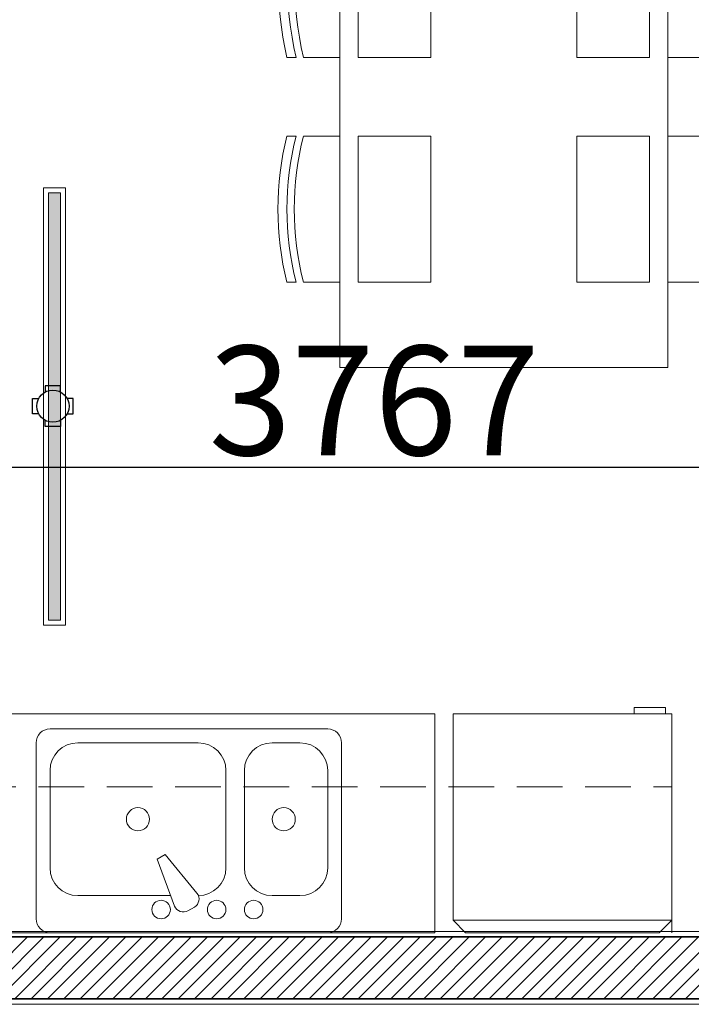
# Model space of a CAD drawing. Units: inches. Extents: x -568516 to 78396, y -120298 to 86082.
# Drawn here: x -388212 to -386369, y 22299 to 24999 of the extents above; entities that cross this region are included whole.
import ezdxf

# ---------------------------------------------------------------- set-up
doc = ezdxf.new("R2010")
doc.units = ezdxf.units.IN
doc.header["$MEASUREMENT"] = 0
for name, pattern in [('BLOCK B1-TYPICAL  3-22FL - FUR$0$HIDDEN', [0.375, 0.25, -0.125]), ('BORDER2', [0.875, 0.25, -0.125, 0.25, -0.125, 0, -0.125]), ('CONTINOUS', [0])]:
    doc.linetypes.add(name, pattern=pattern)
doc.layers.get('Defpoints').update_dxf_attribs({"color": 6, "lineweight": 0})
for name, color, linetype, lineweight in [('BLOCK B1-TYPICAL  3-22FL - FUR$0$Nqh-A-Furn', 251, 'Continuous', 9), ('BLOCK B2-TYPICAL 3-22FL$0$Nqh-A-Wall', 4, 'Continuous', 35), ('BLOCK B2-TYPICAL 3-22FL$0$Nqh-A-Wall-Patt', 135, 'Continuous', 5), ('BLOCK B2-TYPICAL 3-22FL$0$Nqh-A-Wall-Patt-2', 251, 'Continuous', 9), ('den hq1.2', 6, 'Continuous', 9)]:
    doc.layers.add(name, color=color, linetype=linetype, lineweight=lineweight)
for name, color, linetype in [('Cốc chia ngả', 6, 'Continuous'), ('LV trunking', 10, 'BORDER2'), ('Ống âm sàn', 6, 'CONTINOUS')]:
    doc.layers.add(name, color=color, linetype=linetype)
doc.layers.get('0').off()
doc.styles.get("Standard").update_dxf_attribs({"font": 'ARIAL.TTF'})
doc.dimstyles.new('TƯỜNG 1 -100', dxfattribs={"dimscale": 100, "dimtxt": 3, "dimasz": 1, "dimexe": 1, "dimexo": 1, "dimgap": 0.3, "dimtad": 1, "dimdec": 0, "dimdsep": 46, "dimtxsty": 'Standard', "dimblk": 'ARCHTICK', "dimcen": 0.09, "dimclrd": 1, "dimclre": 1, "dimclrt": 256, "dimadec": 0, "dimazin": 0, "dimtfac": 1, "dimtdec": 0, "dimtix": 1, "dimtmove": 2, "dimatfit": 1, "dimldrblk": 'ARCHTICK', "dimfxl": 1, "dimtolj": 1, "dimtzin": 0, "dimlwd": -1, "dimlwe": -1, "dimarcsym": 0})

# ---------------------------------------------------------------- blocks, each defined once
blk = doc.blocks.new('BLOCK B1-TYPICAL  3-22FL - FUR$0$15PSNK11')
at = {"layer": 'BLOCK B1-TYPICAL  3-22FL - FUR$0$Nqh-A-Furn', "linetype": 'ByBlock'}
for p, q in [((1.5, 16.49999999999994), (20.5, 16.49999999999994)), ((0, -15.00000000000006), (0, 14.99999999999994)), ((17.5, 14.99999999999994), (7, 14.99999999999994)), ((22, 14.99999999999994), (22, -15.00000000000006)), ((4, 11.99999999999994), (4, 1.954647999999963)), ((20.5, -1.000000000000057), (20.5, 11.99999999999994)), ((2.880753000000027, 1.535339999999962), (7.946151999999984, 3.43301299999996)), ((7.946151999999984, 3.43301299999996), (8.446151999999984, 2.566986999999926)), ((8.446151999999984, 2.566986999999926), (4.270019999999931, -0.870941000000073)), ((2.365550999999982, 0.098897999999906), (2.768423999999982, -0.5988980000000197)), ((7, -4.000000000000057), (17.5, -4.000000000000057)), ((17.5, -6.000000000000057), (7, -6.000000000000057)), ((4, -9.000000000000057), (4, -12.00000000000006)), ((20.5, -12.00000000000006), (20.5, -9.000000000000057)), ((7, -15.00000000000006), (17.5, -15.00000000000006)), ((20.5, -16.50000000000006), (1.5, -16.50000000000006))]:
    blk.add_line(p, q, dxfattribs=at)
for centre, radius in [((12.25, 5.499999999999943), 1.249999999988542), ((2.5, 2.999999999999943), 0.9999999999908333), ((2.5, -3.000000000000057), 0.9999999999908333), ((2.5, -7.000000000000057), 0.9999999999908333), ((12.25, -10.25000000000006), 1.249999999988542)]:
    blk.add_circle(centre, radius, dxfattribs=at)
for centre, radius, start, end in [((1.5, 14.99999999999994), 1.49999999998625, 90, 180), ((20.5, 14.99999999999994), 1.49999999998625, 0, 90), ((7, 11.99999999999994), 2.9999999999725, 90, 180), ((17.5, 11.99999999999994), 2.9999999999725, 0, 90), ((3.231576000000018, 0.598897999999906), 0.9999999999908333, 110.5376779999421, 210.0000000000157), ((3.634449000000018, -0.09889800000001969), 0.9999999999908333, 210.0000000000157, 309.4623220000338), ((7, -1.000000000000057), 2.9999999999725, 180, 270), ((17.5, -1.000000000000057), 2.9999999999725, 270, 0), ((7, -9.000000000000057), 2.9999999999725, 90, 180), ((17.5, -9.000000000000057), 2.9999999999725, 0, 90), ((7, -12.00000000000006), 2.9999999999725, 180, 270), ((17.5, -12.00000000000006), 2.9999999999725, 270, 0), ((1.5, -15.00000000000006), 1.49999999998625, 180, 270), ((20.5, -15.00000000000006), 1.49999999998625, 270, 0)]:
    blk.add_arc(centre, radius, start, end, dxfattribs=at)
blk = doc.blocks.new('BLOCK B1-TYPICAL  3-22FL - FUR$0$tu lanhh')
for p, q in [((-600, 565.5750000002445), (-565.5750000001863, 600.0000000001237)), ((-565.5750000001863, 600.0000000001237), (-32.42499976622639, 600.000000000131)), ((-32.42499976622639, 600.000000000131), (2.000000233587343, 565.5750000002517)), ((-600, 565.5750000002445), (2.000000233587343, 565.5750000002517)), ((-600.0000000000073, -2.000000022460881), (-600, 565.5750000002445)), ((2.000000233587343, 565.5750000002517), (2.000000233580067, -2.000000022460881)), ((2.000000233580067, -2.000000022460881), (-600.0000000000073, -2.000000022460881)), ((-101.2749997648716, -19.2125000227752), (-101.2749997648716, -2.000000022460881)), ((-15.21249976580293, -19.21250002189481), (-101.2749997648716, -19.2125000227752)), ((-15.21249976580293, -2.000000021522283), (-15.21249976580293, -19.21250002189481))]:
    blk.add_line(p, q)
blk = doc.blocks.new('BLOCK B1-TYPICAL  3-22FL - FUR$0$BANAN')
for p, q in [((-144.9997100001201, -150.4058897305949), (-119.999759999977, -150.4058897305949)), ((-99.99980000033975, -150.4058897305949), (0, -150.4058897305949)), ((999.9998000003397, -150.4058897301293), (900, -150.4058897310606)), ((1044.99971000012, -150.405889729198), (1019.999760000035, -150.405889729198)), ((-119.9997600000352, -600.4050897310226), (-144.9997100001201, -600.4050897310226)), ((-99.99980000039795, -600.4050897310226), (0, -600.4050897310226)), ((999.9998000003397, -600.4050897305569), (900, -600.4050897305569)), ((1019.999760000035, -600.4050897305569), (1044.99971000012, -600.4050897296256)), ((-119.9997600000352, -815.7811783372163), (-144.9997100001201, -815.7811783362849)), ((-99.99980000033975, -815.7811783372163), (0, -815.7811783372163)), ((999.9998000003397, -815.7811783360521), (900, -815.7811783360521)), ((1019.999760000035, -815.7811783360521), (1044.99971000012, -815.7811783360521)), ((-144.9997100001201, -1215.780378337644), (-119.9997600000352, -1215.780378337644)), ((-99.99980000039795, -1215.780378337644), (-5.820766091346741e-11, -1215.780378337644)), ((999.9998000003397, -1215.78037833648), (900, -1215.780378337411)), ((1044.999710000062, -1215.78037833648), (1019.999760000035, -1215.78037833648))]:
    blk.add_line(p, q)
for points in [[(0, 0), (900, 0), (900, -1450), (0, -1450)], [(249.9993000002578, -600.4050897300913), (49.99990000016987, -600.4050897310226), (49.99990000022808, -150.4058897305949), (249.9993000002578, -150.4058897305949)], [(650.0007000006735, -150.4058897301293), (850.0001000007614, -150.4058897301293), (850.0001000007614, -600.4050897296256), (650.0007000006735, -600.4050897305569)], [(249.9993000001996, -1215.780378336713), (49.99990000016987, -1215.780378337644), (49.99990000016987, -815.7811783372163), (249.9993000002578, -815.7811783372163)], [(650.0007000006735, -815.7811783369834), (850.0001000007614, -815.7811783360521), (850.0001000007614, -1215.78037833648), (650.0007000006735, -1215.78037833648)]]:
    blk.add_lwpolyline(points, close=True)
for centre, radius, start, end in [((854.9984667779063, -375.4055620670988), 1024.997150217146, 167.3195667656365, 192.6803605585494), ((879.9984167779912, -375.4055620680301), 1024.997150217146, 167.3195667656365, 192.6803605585494), ((899.9983767776866, -375.4055620680301), 1024.997150217146, 167.3195667656365, 192.6803605585494), ((0.001622784329811111, -375.4054085776879), 1024.997150655141, 347.3195623756692, 12.68035610247085), ((20.00158278495655, -375.4054085776879), 1024.997150655141, 347.3195623756692, 12.68035610247085), ((45.00153278498328, -375.4054085767566), 1024.997150655141, 347.3195623756692, 12.68035610247085), ((642.4987150002271, -1015.780778336033), 812.4973984394529, 165.7499083249085, 194.2500099186712), ((667.498665000312, -1015.780778336033), 812.4973984394529, 165.7499083249085, 194.2500099186712), ((687.4986250000075, -1015.780778336033), 812.4973984394529, 165.7499083249085, 194.2500099186712), ((212.5013749999925, -1015.780778337663), 812.4973984394529, 345.7499033699428, 14.25000490870282), ((232.5013350006193, -1015.780778337663), 812.4973984394529, 345.7499033699428, 14.25000490870282), ((257.5012850007042, -1015.7807783358), 812.4973984394529, 345.7499033699428, 14.25000490870282)]:
    blk.add_arc(centre, radius, start, end)
blk = doc.blocks.new('BLOCK B1-TYPICAL  3-22FL - FUR$0$TYPE C4-7-12-2')
at = {"layer": 'BLOCK B1-TYPICAL  3-22FL - FUR$0$Nqh-A-Furn', "flags": 128}
blk.add_lwpolyline([(-2199.907250328106, -99.63024702361145), (-199.9929609989049, -99.63024702361145), (-199.9929609989049, -2049.630172331192), (-799.9929609989049, -2049.630172331192), (-799.8864698872203, -699.6302470236114), (-799.8864698872203, -699.6302470236114), (-2199.907250328106, -699.6302470236114), (-2199.907250328106, -99.63024702361145)], close=True, dxfattribs=at)
at = {"layer": 'BLOCK B1-TYPICAL  3-22FL - FUR$0$Nqh-A-Furn', "linetype": 'BLOCK B1-TYPICAL  3-22FL - FUR$0$HIDDEN', "ltscale": 500, "flags": 128}
blk.add_lwpolyline([(-2199.907250328106, -499.6302470236114), (-599.9929609989049, -499.6302470236114), (-599.9929609989049, -2699.630172331192), (-199.9929609989049, -2699.630172331192)], dxfattribs=at)
at = {"layer": 'BLOCK B1-TYPICAL  3-22FL - FUR$0$Nqh-A-Furn', "extrusion": (0, 0, -1), "xscale": 25.39999999990687, "yscale": 25.39999999990687, "zscale": -25.4}
blk.add_blockref('BLOCK B1-TYPICAL  3-22FL - FUR$0$15PSNK11', (199.9929609989049, -1374.630209677402), dxfattribs=at)
at = {"layer": 'BLOCK B1-TYPICAL  3-22FL - FUR$0$Nqh-A-Furn', "rotation": 90}
blk.add_blockref('BLOCK B1-TYPICAL  3-22FL - FUR$0$BANAN', (-3199.95961297449, -2688.851938531647), dxfattribs=at)
at = {"layer": 'BLOCK B1-TYPICAL  3-22FL - FUR$0$Nqh-A-Furn', "xscale": 0.9966777404770255, "yscale": 0.9966777404770255, "zscale": 0.9966777404770255, "rotation": 270}
blk.add_blockref('BLOCK B1-TYPICAL  3-22FL - FUR$0$tu lanhh', (-797.9996054946678, -2697.636816617407), dxfattribs=at)
blk = doc.blocks.new('_ARCHTICK')
at = {"color": 0, "linetype": 'ByBlock', "const_width": 0.15}
blk.add_lwpolyline([(-0.5, -0.5), (0.5, 0.5)], dxfattribs=at)
blk = doc.blocks.new('*D421')
at = {"layer": 'Defpoints', "color": 0, "transparency": 16777216}
for p in [(-385355.490657364, 23939.51288521476), (-389122.825979544, 23878.58766474662), (-385355.490657364, 23771.95123489836)]:
    blk.add_point(p, dxfattribs=at)
at = {"layer": 'Ống âm sàn', "color": 1, "transparency": 16777216}
for p, q in [((-385355.490657364, 23839.51288521476), (-385355.490657364, 23671.95123489836)), ((-389122.825979544, 23778.58766474662), (-389122.825979544, 23671.95123489836)), ((-389122.825979544, 23771.95123489836), (-385355.490657364, 23771.95123489836))]:
    blk.add_line(p, q, dxfattribs=at)
at = {"layer": 'Ống âm sàn', "color": 1, "transparency": 16777216, "xscale": 100, "yscale": 100, "zscale": 100, "rotation": 180}
blk.add_blockref('_ARCHTICK', (-389122.825979544, 23771.95123489836), dxfattribs=at)
at = {"layer": 'Ống âm sàn', "color": 1, "transparency": 16777216, "xscale": 100, "yscale": 100, "zscale": 100}
blk.add_blockref('_ARCHTICK', (-385355.490657364, 23771.95123489836), dxfattribs=at)
at = {"layer": 'Ống âm sàn', "transparency": 16777216, "insert": (-387239.1583184539, 23955.22545045088), "char_height": 300, "attachment_point": 5}
blk.add_mtext('\\A1;3767', dxfattribs=at)
blk = doc.blocks.new('den hq')
at = {"layer": 'den hq1.2'}
h = blk.add_hatch(color=256, dxfattribs=at)
h.paths.add_polyline_path([(525247.6234810597, -35325.44435606301), (525247.6234810597, -36404.59485339633), (525280.6427839241, -36404.59485339633), (525280.6427839241, -35292.69570322216)])
h.paths.add_polyline_path([(525247.6234810597, -35231.93295491234), (525247.6234810597, -35325.44435606301), (525280.6427839241, -35292.69570322216), (525280.6427839241, -35231.9329549124)])
for points in [[(525233.9544303017, -36418.26390415434), (525233.9544303017, -35218.26390415434), (525294.3118346821, -35218.26390415434), (525294.3118346821, -36418.26390415434)], [(525247.6234810597, -36404.59485339633), (525247.6234810597, -35231.93295491234), (525280.6427839241, -35231.93295491234), (525280.6427839241, -36404.59485339633)]]:
    blk.add_lwpolyline(points, close=True, dxfattribs=at)
blk = doc.blocks.new('fsfsf')
at = {"layer": 'Cốc chia ngả'}
for points in [[(3778905.431905516, -747724.9517649761), (3778905.431905516, -747690.906033793), (3778821.064420707, -747690.906033793), (3778821.064420707, -747724.9517649761)], [(3778785.395305564, -747760.6208801186), (3778751.349574381, -747760.6208801186), (3778751.349574381, -747844.9883649284), (3778785.395305564, -747844.9883649284)], [(3778941.101020659, -747760.6208801186), (3778975.146751842, -747760.6208801186), (3778975.146751842, -747844.9883649284), (3778941.101020659, -747844.9883649284)], [(3778905.431905516, -747880.6574800708), (3778905.431905516, -747914.703211254), (3778821.064420707, -747914.703211254), (3778821.064420707, -747880.6574800708)]]:
    blk.add_lwpolyline(points, dxfattribs=at)
blk.add_circle((3778863.248163112, -747802.8046225235), 88.54679865250822, dxfattribs=at)

msp = doc.modelspace()

# ---------------------------------------------------------------- hatches: boundary and pattern name
at = {"layer": 'BLOCK B2-TYPICAL 3-22FL$0$Nqh-A-Wall-Patt'}
h = msp.add_hatch(dxfattribs=at)
h.set_pattern_fill('ANSI31', color=256, scale=10, angle=180)
h.set_pattern_definition([(225, (-416152.8151406323, -81046.659001289), (22.4506403026729, -22.45064030267289), [])])
h.paths.add_polyline_path([(-387137.8260914246, 32314.39023411955), (-387137.8260914246, 32484.39029270585), (-388107.5821539737, 32484.35622432141), (-388107.5821582184, 31209.32778978621), (-388007.5821582184, 31209.32778978621), (-387937.5821539238, 31209.32778978621), (-387937.5821539238, 32314.35510943062)])
h.paths.add_polyline_path([(-385607.8260875014, 32484.4441773452), (-385607.8260428669, 32314.39028203866), (-384607.967965437, 32314.35456413811), (-384537.9679786246, 32314.40916141873), (-380857.8260260033, 32314.40884005133), (-380857.8260260033, 31164.39051887725), (-380687.8260983612, 31164.39057883539), (-380687.826033039, 32484.40917676454)])
h.paths.add_polyline_path([(-380857.8260260033, 28984.35569496063), (-380857.8260199262, 28914.35569496063), (-380857.8260966181, 28264.25316987198), (-380687.8262892317, 28264.25316987198), (-380687.826184366, 29634.3905801886), (-380857.8260260033, 29634.39053556818)])
h.paths.add_polyline_path([(-380857.8264275065, 25584.35595878609), (-381860.6298396796, 25584.33832096547), (-381860.6286084889, 25514.33861093788), (-381860.6281012268, 25014.39315995359), (-381787.8255717052, 25014.39315995359), (-381787.8260789673, 25414.33861093788), (-380687.8264358937, 25414.33861093788), (-380687.8264051488, 26734.25296673516), (-380857.8263144966, 26734.25296673516)])
h.paths.add_polyline_path([(-380687.8255564108, 22314.39827630867), (-380687.8255564108, 23484.39315995359), (-380857.8255564108, 23484.39315995359), (-380857.8255564108, 22484.3931327833), (-381787.8270974745, 22484.39299619751), (-381787.8272002809, 23184.39307765657), (-381858.2691906401, 23184.39307765657), (-381858.2795900814, 22484.33570862928), (-384407.8263592935, 22484.40077539434), (-384407.8263592935, 22414.38933456904), (-384307.8263592935, 22414.38933456904), (-384307.8263592935, 22314.38936481171)])
h.paths.add_polyline_path([(-385537.826480263, 22314.38933456421), (-385537.826480263, 22414.38933456625), (-385437.826480263, 22414.38933456625), (-385437.826480263, 22484.38933184958), (-389037.5798288437, 22484.38880558248), (-389037.5798287888, 22314.38933364867)])
h.paths.add_polyline_path([(-385037.9664874481, 25514.30205429316), (-385037.9664874467, 25684.60235404829), (-385107.967454156, 25684.60235404829), (-385107.9674541577, 25584.30205430248), (-387937.5821529218, 25584.30205430248), (-387937.582172879, 25884.42172760051), (-388007.5821728783, 25884.42172760051), (-388007.5821529088, 25584.30205430527), (-388007.5821529088, 25514.30205429316)])
h.paths.add_polyline_path([(-388007.5821738434, 26514.42172760057), (-387937.5821729118, 26514.42172760057), (-387937.5821529423, 26814.60235404765), (-385107.9674541574, 26814.60235404765), (-385107.9674541574, 26514.60235403833), (-385037.9664874483, 26514.60235403833), (-385037.9664874483, 28384.60235404765), (-385107.9674541574, 28384.60235404765), (-386307.7748040406, 28384.60235404765), (-386307.7748040406, 28314.60235404765), (-385107.9674541574, 28314.60235404765), (-385107.9674541574, 26884.60235404765), (-387937.5821539238, 26884.60235404765), (-387937.5821539238, 27184.60229801381), (-388007.5821716147, 27184.60229801381)])
h.paths.add_polyline_path([(-387937.5821539238, 28314.60235404765), (-387137.7748040406, 28314.60235404765), (-387137.7748040406, 28384.60235404765), (-387937.5821539238, 28384.60235404765), (-388007.5821676221, 28384.60235428042), (-388007.5821695197, 27814.60219091346), (-387937.5821539238, 27814.60227550223)])

# ---------------------------------------------------------------- linework, layer by layer
at = {"layer": 'BLOCK B2-TYPICAL 3-22FL$0$Nqh-A-Wall'}
msp.add_lwpolyline([(-389037.8410363608, 22484.38880554429), (-389037.8410363608, 22914.38880826376), (-389037.8367317087, 22914.38880826376), (-389037.8405403154, 25514.30362292845), (-388937.8405183419, 25514.30362292845), (-388937.8405183419, 25584.30362292845), (-389037.8405620668, 25584.30362292845), (-389037.8204484091, 32484.39077702863), (-389207.8203751812, 32484.39077702863), (-389207.8359877007, 22314.38933360408), (-385537.826480263, 22314.38933456421), (-385537.826480263, 22414.38933456625), (-385437.826480263, 22414.38933456625), (-385437.826480263, 22484.38933184958)], close=True, dxfattribs=at)
at = {"layer": 'BLOCK B2-TYPICAL 3-22FL$0$Nqh-A-Wall-Patt-2'}
msp.add_lwpolyline([(-389022.8410363608, 22499.38880826376), (-389022.8410363608, 22899.38880826376), (-389022.8367097353, 22899.38880826376), (-389022.8405183419, 25499.30362292845), (-388922.8405183419, 25499.30362292845), (-388922.8405183419, 25599.30362292845), (-389022.8405183419, 25599.30362292845), (-389022.8204046842, 32499.39077702863), (-389222.8203521539, 32499.39077702863), (-389222.8360107281, 22299.38933359925), (-385522.826480263, 22299.38933456904), (-385522.826480263, 22399.38933456625), (-385422.826480263, 22399.38933456625), (-385422.826480263, 22499.38933456904), (-389022.8410363608, 22499.38880826376)], close=True, dxfattribs=at)

# ---------------------------------------------------------------- block references
at = {"xscale": -1, "rotation": 90}
msp.add_blockref('BLOCK B1-TYPICAL  3-22FL - FUR$0$TYPE C4-7-12-2', (-389122.4698696052, 22295.77370632731), dxfattribs=at)
at = {"layer": 'Cốc chia ngả', "xscale": 0.4999999999855845, "yscale": 0.4999999999855845, "zscale": 0.4999999999855845, "rotation": 269.998549578647}
msp.add_blockref('fsfsf', (-14171.73446455057, 1913361.777019451), dxfattribs=at)
at = {"layer": 'LV trunking', "linetype": 'ByBlock', "rotation": 0.0003522883507705305}
msp.add_blockref('den hq', (-913381.1488413266, 59753.75947918487), dxfattribs=at)

# ---------------------------------------------------------------- dimensions: what is measured, and where the dimension line sits
at = {"layer": 'Ống âm sàn'}
dim = msp.add_linear_dim(base=(-385355.490657364, 23771.95123489836), p1=(-389122.825979544, 23878.58766474662), p2=(-385355.490657364, 23939.51288521476), angle=180, dimstyle='TƯỜNG 1 -100', dxfattribs=at)
dim.commit()
dim.dimension.update_dxf_attribs({"geometry": '*D421', "text_midpoint": (-387239.1583184539, 23955.22545045088)})

doc.saveas('drawing.dxf')
